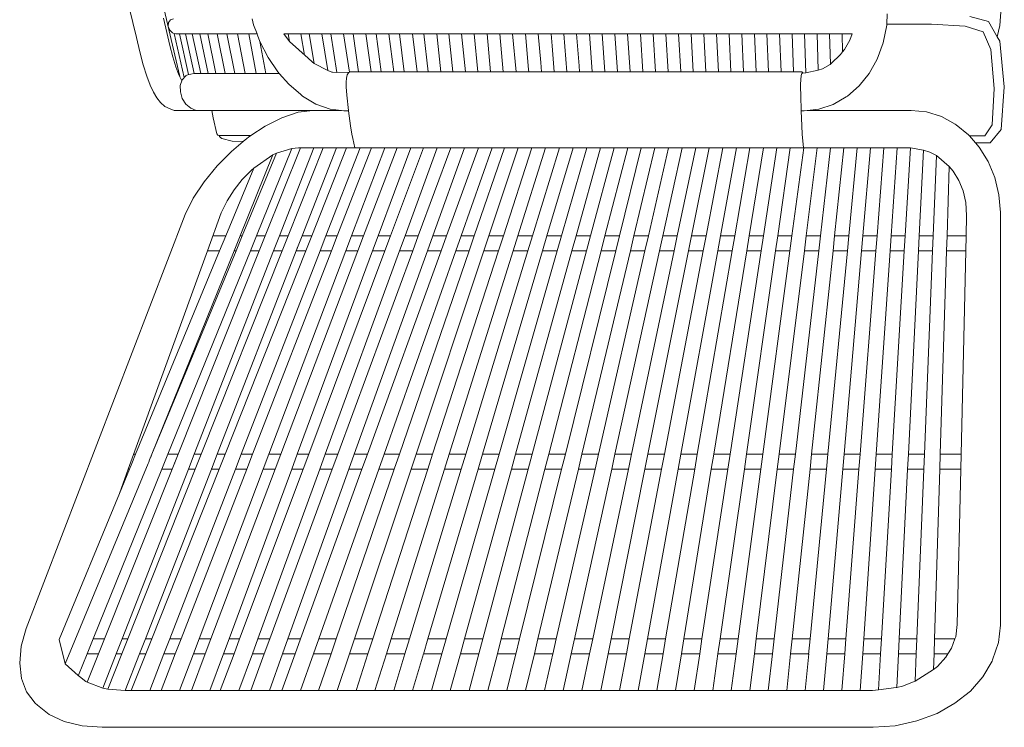
# Model space of a CAD drawing. Units: centimetres. Extents: x 1 to 335, y 0 to 391.
# Drawn here: x 270 to 335, y 124 to 171 of the extents above; entities that cross this region are included whole.
import ezdxf

# ---------------------------------------------------------------- set-up
doc = ezdxf.new("R2010")
doc.units = ezdxf.units.CM
doc.layers.get('0').update_dxf_attribs({"lineweight": 0})

# ---------------------------------------------------------------- blocks, each defined once
blk = doc.blocks.new('SaccaroPoltronaRajaVLE')
at = {"color": 0}
for p, q in [((271.799, 204.062), (280.289, 167.586)), ((277.171, 171.186), (276.919, 172.251)), ((334.792, 172.171), (334.707, 170.98)), ((277.171, 171.186), (277.413, 170.171)), ((279.432, 170.524), (279.211, 171.472)), ((279.547, 171.17), (279.675, 171.353)), ((279.675, 171.353), (279.706, 171.363)), ((279.706, 171.363), (279.878, 171.42)), ((285.091, 171.42), (285.188, 171.033)), ((327.241, 171.752), (327.204, 171.065)), ((333.946, 171.246), (332.728, 171.566)), ((334.542, 170.232), (333.946, 171.246)), ((279.642, 169.66), (279.432, 170.524)), ((279.528, 170.92), (279.547, 171.17)), ((279.528, 170.92), (279.623, 170.67)), ((279.807, 170.487), (279.623, 170.67)), ((285.188, 171.033), (285.419, 170.42)), ((327.201, 170.994), (326.962, 169.824)), ((327.204, 171.065), (327.201, 170.994)), ((327.204, 171.065), (330.176, 171.064)), ((332.414, 170.938), (330.176, 171.064)), ((333.596, 170.562), (332.414, 170.938)), ((334.112, 169.393), (333.596, 170.562)), ((334.707, 170.98), (334.542, 170.232)), ((277.646, 169.227), (277.413, 170.171)), ((279.913, 170.455), (279.807, 170.487)), ((279.913, 170.455), (280.582, 167.522)), ((280.029, 170.42), (279.913, 170.455)), ((280.029, 170.42), (280.194, 170.42)), ((280.364, 170.42), (280.194, 170.42)), ((280.273, 170.42), (280.876, 167.722)), ((280.652, 170.42), (280.364, 170.42)), ((281.029, 170.42), (280.652, 170.42)), ((280.672, 170.42), (281.246, 167.8)), ((281.519, 170.42), (281.029, 170.42)), ((281.12, 170.42), (281.683, 167.8)), ((282.115, 170.42), (281.519, 170.42)), ((281.618, 170.42), (282.17, 167.8)), ((282.115, 170.42), (282.814, 170.42)), ((282.155, 170.42), (282.695, 167.8)), ((282.766, 170.42), (283.297, 167.8)), ((283.607, 170.42), (282.814, 170.42)), ((283.416, 170.42), (283.937, 167.8)), ((283.607, 170.42), (284.435, 170.42)), ((284.116, 170.42), (284.626, 167.8)), ((284.48, 170.42), (284.435, 170.42)), ((285.312, 170.42), (284.48, 170.42)), ((284.865, 170.42), (285.365, 167.8)), ((285.419, 170.42), (285.312, 170.42)), ((285.419, 170.42), (285.448, 170.342)), ((285.448, 170.342), (285.612, 169.906)), ((286.151, 168.857), (285.612, 169.906)), ((285.612, 169.906), (286.014, 167.8)), ((287.206, 170.42), (287.49, 170.42)), ((287.585, 169.906), (287.206, 170.42)), ((287.49, 170.42), (287.585, 169.906)), ((287.49, 170.42), (288.32, 170.42)), ((288.809, 168.802), (287.585, 169.906)), ((288.32, 170.42), (288.577, 169.011)), ((288.411, 170.42), (288.32, 170.42)), ((288.411, 170.42), (288.72, 170.42)), ((288.885, 170.42), (288.72, 170.42)), ((288.885, 170.42), (289.222, 168.451)), ((288.885, 170.42), (289.712, 170.42)), ((290.124, 167.985), (289.712, 170.42)), ((289.935, 170.42), (289.712, 170.42)), ((290.317, 170.42), (289.935, 170.42)), ((290.317, 170.42), (290.723, 167.852)), ((290.317, 170.42), (291.154, 170.42)), ((291.551, 167.877), (291.154, 170.42)), ((291.197, 170.42), (291.154, 170.42)), ((291.197, 170.42), (291.795, 170.42)), ((291.795, 170.42), (292.162, 167.901)), ((291.795, 170.42), (292.638, 170.42)), ((293, 167.901), (292.638, 170.42)), ((292.638, 170.42), (293.317, 170.42)), ((293.317, 170.42), (293.655, 167.901)), ((294.165, 170.42), (293.317, 170.42)), ((294.497, 167.901), (294.165, 170.42)), ((294.165, 170.42), (294.667, 170.42)), ((294.667, 170.42), (294.884, 170.42)), ((294.884, 170.42), (295.193, 167.901)), ((294.884, 170.42), (295.734, 170.42)), ((296.038, 167.901), (295.734, 170.42)), ((296.012, 170.42), (295.734, 170.42)), ((296.012, 170.42), (296.493, 170.42)), ((296.493, 170.42), (296.777, 167.901)), ((296.493, 170.42), (297.344, 170.42)), ((297.622, 167.901), (297.344, 170.42)), ((297.344, 170.42), (297.369, 170.42)), ((297.369, 170.42), (297.907, 170.42)), ((297.907, 170.42), (298.143, 170.42)), ((298.143, 170.42), (298.405, 167.901)), ((298.143, 170.42), (298.994, 170.42)), ((298.994, 170.42), (299.831, 170.42)), ((299.25, 167.901), (298.994, 170.42)), ((299.831, 170.42), (300.074, 167.901)), ((300.682, 170.42), (299.831, 170.42)), ((300.919, 167.901), (300.682, 170.42)), ((300.682, 170.42), (300.725, 170.42)), ((300.725, 170.42), (301.532, 170.42)), ((301.532, 170.42), (301.763, 167.901)), ((302.382, 170.42), (301.532, 170.42)), ((302.607, 167.901), (302.382, 170.42)), ((302.382, 170.42), (302.646, 170.42)), ((302.646, 170.42), (303.231, 170.42)), ((303.231, 170.42), (303.436, 168.07)), ((304.08, 170.42), (303.231, 170.42)), ((304.08, 170.42), (304.547, 170.42)), ((304.242, 168.516), (304.08, 170.42)), ((304.547, 170.42), (304.929, 170.42)), ((304.929, 170.42), (304.993, 169.64)), ((305.777, 170.42), (304.929, 170.42)), ((305.979, 167.901), (305.777, 170.42)), ((306.625, 170.42), (305.777, 170.42)), ((306.625, 170.42), (306.79, 168.3)), ((307.472, 170.42), (306.625, 170.42)), ((307.662, 167.901), (307.472, 170.42)), ((308.319, 170.42), (307.472, 170.42)), ((308.319, 170.42), (308.503, 167.901)), ((309.165, 170.42), (308.319, 170.42)), ((309.343, 167.901), (309.165, 170.42)), ((310.01, 170.42), (309.165, 170.42)), ((310.01, 170.42), (310.183, 167.901)), ((310.855, 170.42), (310.01, 170.42)), ((311.021, 167.901), (310.855, 170.42)), ((311.699, 170.42), (310.855, 170.42)), ((311.699, 170.42), (311.859, 167.901)), ((312.542, 170.42), (311.699, 170.42)), ((312.697, 167.901), (312.542, 170.42)), ((313.384, 170.42), (312.542, 170.42)), ((313.384, 170.42), (313.533, 167.901)), ((314.226, 170.42), (313.384, 170.42)), ((314.368, 167.901), (314.226, 170.42)), ((315.066, 170.42), (314.226, 170.42)), ((315.066, 170.42), (315.203, 167.901)), ((315.906, 170.42), (315.066, 170.42)), ((316.037, 167.901), (315.906, 170.42)), ((316.745, 170.42), (315.906, 170.42)), ((316.745, 170.42), (316.869, 167.901)), ((317.582, 170.42), (316.745, 170.42)), ((317.701, 167.901), (317.582, 170.42)), ((318.419, 170.42), (317.582, 170.42)), ((318.419, 170.42), (318.532, 167.901)), ((319.254, 170.42), (318.419, 170.42)), ((319.361, 167.901), (319.254, 170.42)), ((320.089, 170.42), (319.254, 170.42)), ((320.089, 170.42), (320.19, 167.901)), ((320.922, 170.42), (320.089, 170.42)), ((321.017, 167.901), (320.922, 170.42)), ((321.754, 170.42), (320.922, 170.42)), ((321.754, 170.42), (321.845, 167.843)), ((322.584, 170.42), (321.754, 170.42)), ((322.664, 168.011), (322.584, 170.42)), ((323.413, 170.42), (322.584, 170.42)), ((323.413, 170.42), (323.475, 168.413)), ((324.241, 170.42), (323.413, 170.42)), ((324.275, 169.225), (324.241, 170.42)), ((324.9, 170.42), (324.241, 170.42)), ((324.748, 170.004), (324.396, 169.375)), ((324.9, 170.42), (324.748, 170.004)), ((334.717, 169.932), (334.542, 170.232)), ((334.717, 169.932), (335.006, 166.913)), ((277.874, 168.373), (277.646, 169.227)), ((279.842, 168.894), (279.642, 169.66)), ((304.993, 169.64), (305.137, 167.901)), ((324.275, 169.225), (324.145, 169.064)), ((324.396, 169.375), (324.275, 169.225)), ((326.962, 169.824), (326.566, 168.75)), ((334.112, 169.393), (334.329, 166.79)), ((279.842, 168.894), (280.037, 168.24)), ((286.792, 167.909), (286.151, 168.857)), ((289.089, 168.559), (288.809, 168.802)), ((289.087, 168.566), (289.089, 168.559)), ((324.145, 169.064), (323.525, 168.456)), ((326.566, 168.75), (326.03, 167.792)), ((278.1, 167.628), (277.874, 168.373)), ((280.037, 168.24), (280.228, 167.711)), ((289.222, 168.451), (289.089, 168.559)), ((290.124, 167.985), (289.222, 168.451)), ((290.383, 167.893), (290.124, 167.985)), ((303.436, 168.07), (303.451, 167.901)), ((304.294, 167.901), (304.242, 168.516)), ((306.79, 168.3), (306.821, 167.901)), ((322.664, 168.011), (321.845, 167.843)), ((322.94, 168.102), (322.664, 168.011)), ((323.449, 168.39), (322.94, 168.102)), ((323.449, 168.39), (323.475, 168.413)), ((323.525, 168.456), (323.475, 168.413)), ((278.326, 167.012), (278.1, 167.628)), ((280.297, 167.571), (280.228, 167.711)), ((280.43, 167.298), (280.297, 167.571)), ((280.455, 167.373), (280.329, 166.997)), ((280.689, 167.648), (280.455, 167.373)), ((280.692, 167.652), (280.689, 167.648)), ((280.692, 167.652), (280.818, 167.71)), ((281.231, 167.8), (280.818, 167.71)), ((281.231, 167.8), (286.887, 167.8)), ((286.813, 167.885), (286.792, 167.909)), ((286.887, 167.8), (286.813, 167.885)), ((287.52, 167.081), (286.887, 167.8)), ((290.421, 167.888), (290.383, 167.893)), ((290.723, 167.852), (290.421, 167.888)), ((291.551, 167.877), (290.723, 167.852)), ((291.356, 167.491), (291.328, 167.221)), ((291.41, 167.697), (291.356, 167.491)), ((291.488, 167.828), (291.41, 167.697)), ((291.488, 167.828), (291.504, 167.855)), ((291.504, 167.855), (291.551, 167.877)), ((291.551, 167.877), (291.601, 167.901)), ((291.664, 167.901), (291.601, 167.901)), ((321.494, 167.27), (321.49, 167.199)), ((321.495, 167.298), (321.494, 167.277)), ((321.494, 167.27), (321.494, 167.277)), ((321.505, 167.46), (321.495, 167.298)), ((321.519, 167.574), (321.505, 167.46)), ((321.522, 167.602), (321.519, 167.574)), ((321.53, 167.66), (321.522, 167.602)), ((321.563, 167.786), (321.53, 167.66)), ((321.621, 167.855), (321.576, 167.901)), ((321.646, 167.822), (321.59, 167.816)), ((321.621, 167.855), (321.644, 167.828)), ((321.644, 167.828), (321.646, 167.822)), ((321.845, 167.843), (321.646, 167.822)), ((325.367, 166.966), (326.03, 167.792)), ((278.555, 166.546), (278.326, 167.012)), ((280.329, 166.997), (280.331, 166.57)), ((287.52, 167.081), (288.326, 166.395)), ((291.328, 167.221), (291.329, 166.906)), ((291.329, 166.906), (291.377, 166.346)), ((321.49, 167.199), (321.486, 166.895)), ((321.486, 166.895), (321.497, 166.342)), ((324.593, 166.291), (325.367, 166.966)), ((334.329, 166.79), (334.192, 164.384)), ((335.006, 166.913), (334.794, 164.077)), ((278.762, 166.188), (278.555, 166.546)), ((279.01, 165.877), (278.762, 166.188)), ((280.331, 166.57), (280.459, 166.142)), ((280.459, 166.142), (280.698, 165.767)), ((288.444, 166.299), (288.326, 166.395)), ((288.444, 166.299), (289.329, 165.77)), ((291.377, 166.346), (291.49, 165.336)), ((321.497, 166.342), (321.53, 165.325)), ((324.52, 166.245), (323.653, 165.744)), ((324.593, 166.291), (324.52, 166.245)), ((279.313, 165.598), (279.01, 165.877)), ((279.313, 165.598), (279.662, 165.449)), ((279.92, 165.34), (279.662, 165.449)), ((280.268, 165.339), (279.92, 165.34)), ((280.416, 165.339), (280.268, 165.339)), ((280.742, 165.339), (280.416, 165.339)), ((280.698, 165.767), (281.019, 165.488)), ((281.079, 165.34), (280.742, 165.339)), ((281.381, 165.34), (281.019, 165.488)), ((281.381, 165.34), (281.079, 165.34)), ((281.381, 165.34), (281.854, 165.339)), ((281.854, 165.339), (282.281, 165.339)), ((282.281, 165.339), (282.426, 165.339)), ((282.51, 164.855), (282.426, 165.339)), ((282.426, 165.339), (289.128, 165.339)), ((289.128, 165.339), (288.158, 165.223)), ((289.154, 165.342), (289.128, 165.339)), ((291.032, 165.343), (289.154, 165.342)), ((289.329, 165.77), (290.263, 165.436)), ((290.263, 165.436), (291.032, 165.343)), ((291.032, 165.343), (291.035, 165.343)), ((291.035, 165.343), (291.184, 165.325)), ((291.491, 165.325), (291.184, 165.325)), ((291.49, 165.336), (291.491, 165.325)), ((291.491, 165.325), (291.616, 164.327)), ((321.725, 165.325), (321.53, 165.325)), ((321.53, 165.325), (321.568, 164.329)), ((321.935, 165.347), (321.725, 165.325)), ((322.702, 165.429), (321.935, 165.347)), ((328.833, 165.348), (321.935, 165.347)), ((323.653, 165.744), (322.702, 165.429)), ((328.833, 165.348), (329.849, 165.245)), ((282.754, 163.802), (282.51, 164.855)), ((287.062, 164.864), (285.953, 164.302)), ((288.158, 165.223), (287.062, 164.864)), ((330.837, 164.935), (329.849, 165.245)), ((331.739, 164.441), (330.837, 164.935)), ((285.953, 164.302), (285.014, 163.673)), ((291.616, 164.327), (291.703, 163.767)), ((321.568, 164.329), (321.596, 163.778)), ((331.822, 164.392), (331.739, 164.441)), ((331.822, 164.392), (332.637, 163.725)), ((334.192, 164.384), (333.721, 163.65)), ((334.794, 164.077), (334.066, 163.186)), ((282.754, 163.802), (282.821, 163.713)), ((282.821, 163.713), (282.889, 163.672)), ((282.889, 163.672), (282.945, 163.672)), ((282.94, 163.624), (282.945, 163.672)), ((282.94, 163.624), (282.991, 163.554)), ((285.014, 163.673), (282.945, 163.672)), ((282.991, 163.554), (283.086, 163.493)), ((283.769, 163.309), (283.086, 163.493)), ((284.511, 163.282), (284.747, 163.479)), ((284.858, 163.568), (284.747, 163.479)), ((284.858, 163.568), (285.014, 163.673)), ((291.703, 163.767), (291.77, 163.486)), ((291.77, 163.486), (291.92, 162.865)), ((321.596, 163.778), (321.677, 162.864)), ((332.637, 163.725), (332.687, 163.668)), ((332.687, 163.668), (333.721, 163.65)), ((332.687, 163.668), (333.103, 163.186)), ((284.511, 163.282), (283.724, 162.627)), ((284.511, 163.282), (283.769, 163.309)), ((285.382, 157.017), (287.733, 162.815)), ((288.298, 162.865), (285.965, 157.017)), ((287.733, 162.815), (286.715, 162.511)), ((286.906, 157.017), (289.189, 162.865)), ((289.802, 162.865), (287.475, 157.017)), ((287.733, 162.815), (288.164, 162.865)), ((288.164, 162.865), (288.298, 162.865)), ((289.189, 162.865), (288.298, 162.865)), ((288.411, 157.017), (290.687, 162.864)), ((289.046, 157.017), (291.367, 162.864)), ((289.189, 162.865), (289.802, 162.865)), ((328.771, 162.864), (289.802, 162.865)), ((292.263, 162.865), (289.994, 157.017)), ((291.367, 162.864), (290.687, 162.864)), ((293.01, 162.865), (290.743, 157.017)), ((293.91, 162.865), (291.696, 157.017)), ((292.495, 157.017), (294.713, 162.865)), ((293.453, 157.017), (295.617, 162.865)), ((296.466, 162.865), (294.276, 157.016)), ((297.375, 162.865), (295.239, 157.017)), ((296.116, 157.017), (298.272, 162.865)), ((299.182, 162.865), (297.081, 157.017)), ((300.121, 162.865), (298, 157.017)), ((298.965, 157.017), (301.032, 162.865)), ((301.842, 162.865), (299.837, 157.017)), ((300.802, 157.017), (302.752, 162.865)), ((301.767, 157.017), (303.662, 162.865)), ((304.571, 162.865), (302.731, 157.017)), ((303.696, 157.017), (305.48, 162.865)), ((304.66, 157.017), (306.388, 162.865)), ((305.623, 157.017), (307.296, 162.865)), ((308.203, 162.865), (306.586, 157.017)), ((307.548, 157.017), (309.109, 162.865)), ((310.015, 162.865), (308.509, 157.017)), ((309.47, 157.017), (310.92, 162.865)), ((311.824, 162.865), (310.43, 157.017)), ((312.727, 162.865), (311.389, 157.017)), ((312.347, 157.017), (313.629, 162.865)), ((313.304, 157.017), (314.53, 162.865)), ((314.26, 157.017), (315.43, 162.865)), ((315.214, 157.017), (316.329, 162.864)), ((316.168, 157.017), (317.227, 162.864)), ((317.12, 157.017), (318.123, 162.864)), ((319.019, 162.864), (318.071, 157.017)), ((319.021, 157.017), (319.913, 162.864)), ((319.969, 157.017), (320.805, 162.864)), ((320.916, 157.017), (321.697, 162.864)), ((321.861, 157.017), (322.587, 162.864)), ((322.804, 157.017), (323.475, 162.864)), ((324.362, 162.864), (323.746, 157.017)), ((325.247, 162.864), (324.686, 157.017)), ((325.624, 157.017), (326.131, 162.864)), ((326.56, 157.017), (327.012, 162.864)), ((327.893, 162.864), (327.494, 157.017)), ((328.427, 157.017), (328.771, 162.864)), ((329.639, 162.707), (329.357, 157.017)), ((329.639, 162.707), (330.072, 162.575)), ((333.103, 163.186), (334.066, 163.186)), ((333.103, 163.186), (333.344, 162.909)), ((333.927, 161.961), (333.344, 162.909)), ((282.769, 161.665), (283.724, 162.627)), ((286.474, 162.39), (284.299, 157.017)), ((284.441, 157.017), (286.715, 162.511)), ((286.474, 162.39), (285.213, 161.523)), ((286.715, 162.511), (286.474, 162.39)), ((330.072, 162.575), (330.501, 162.344)), ((330.285, 157.017), (330.501, 162.344)), ((331.355, 161.618), (330.501, 162.344)), ((282.769, 161.665), (281.911, 160.618)), ((285.213, 161.523), (283.351, 157.017)), ((285.046, 161.383), (284.44, 160.763)), ((285.213, 161.523), (285.046, 161.383)), ((331.355, 161.618), (331.211, 157.017)), ((331.617, 161.318), (331.355, 161.618)), ((334.369, 160.9), (333.927, 161.961)), ((284.44, 160.763), (283.895, 160.083)), ((331.996, 160.696), (331.617, 161.318)), ((334.65, 159.743), (334.369, 160.9)), ((281.911, 160.618), (281.184, 159.515)), ((283.432, 159.357), (283.895, 160.083)), ((332.276, 160.001), (331.996, 160.696)), ((280.643, 158.433), (281.184, 159.515)), ((332.446, 159.244), (332.276, 160.001)), ((334.745, 158.566), (334.65, 159.743)), ((283.432, 159.357), (283.048, 158.554)), ((332.497, 158.382), (332.446, 159.244)), ((280.643, 158.433), (270.095, 130.973)), ((283.048, 158.554), (282.128, 156.02)), ((332.497, 158.382), (332.466, 157.017)), ((334.748, 131.206), (334.745, 158.566)), ((282.49, 157.017), (283.351, 157.017)), ((282.939, 156.02), (283.351, 157.017)), ((283.895, 156.02), (284.299, 157.017)), ((284.028, 156.02), (284.441, 157.017)), ((284.441, 157.017), (284.299, 157.017)), ((284.978, 156.02), (285.382, 157.017)), ((285.382, 157.017), (285.965, 157.017)), ((285.567, 156.02), (285.965, 157.017)), ((286.516, 156.02), (286.906, 157.017)), ((286.906, 157.017), (287.475, 157.017)), ((287.078, 156.02), (287.475, 157.017)), ((288.413, 157.017), (288.023, 156.02)), ((288.411, 157.017), (289.046, 157.017)), ((288.65, 156.02), (289.046, 157.017)), ((289.994, 157.017), (289.607, 156.02)), ((289.994, 157.017), (290.743, 157.017)), ((290.356, 156.02), (290.743, 157.017)), ((291.696, 157.017), (291.318, 156.02)), ((292.495, 157.017), (291.696, 157.017)), ((292.117, 156.02), (292.495, 157.017)), ((293.453, 157.017), (293.084, 156.02)), ((294.276, 157.016), (293.453, 157.017)), ((293.903, 156.02), (294.276, 157.016)), ((295.239, 157.017), (294.874, 156.02)), ((296.116, 157.017), (295.239, 157.017)), ((295.748, 156.02), (296.116, 157.017)), ((297.081, 157.017), (296.722, 156.02)), ((298, 157.017), (297.081, 157.017)), ((297.638, 156.02), (298, 157.017)), ((298.965, 157.017), (298.613, 156.02)), ((299.837, 157.017), (298.965, 157.017)), ((299.495, 156.02), (299.837, 157.017)), ((300.802, 157.017), (300.469, 156.02)), ((301.767, 157.017), (300.802, 157.017)), ((301.444, 156.02), (301.767, 157.017)), ((302.731, 157.017), (302.418, 156.02)), ((303.696, 157.017), (302.731, 157.017)), ((303.391, 156.02), (303.696, 157.017)), ((304.66, 157.017), (304.365, 156.02)), ((305.623, 157.017), (304.66, 157.017)), ((305.338, 156.02), (305.623, 157.017)), ((306.586, 157.017), (306.31, 156.02)), ((307.548, 157.017), (306.586, 157.017)), ((307.281, 156.02), (307.548, 157.017)), ((308.509, 157.017), (308.252, 156.02)), ((309.47, 157.017), (308.509, 157.017)), ((309.223, 156.02), (309.47, 157.017)), ((310.43, 157.017), (310.192, 156.02)), ((311.389, 157.017), (310.43, 157.017)), ((311.16, 156.02), (311.389, 157.017)), ((312.347, 157.017), (312.128, 156.02)), ((313.304, 157.017), (312.347, 157.017)), ((313.095, 156.02), (313.304, 157.017)), ((314.26, 157.017), (314.06, 156.02)), ((315.214, 157.017), (314.26, 157.017)), ((315.024, 156.02), (315.214, 157.017)), ((316.168, 157.017), (315.987, 156.02)), ((317.12, 157.017), (316.168, 157.017)), ((316.949, 156.02), (317.12, 157.017)), ((318.071, 157.017), (317.91, 156.02)), ((319.021, 157.017), (318.071, 157.017)), ((318.869, 156.02), (319.021, 157.017)), ((319.969, 157.017), (319.826, 156.02)), ((320.916, 157.017), (319.969, 157.017)), ((320.782, 156.02), (320.916, 157.017)), ((321.861, 157.017), (321.737, 156.02)), ((322.804, 157.017), (321.861, 157.017)), ((322.69, 156.02), (322.804, 157.017)), ((323.746, 157.017), (323.641, 156.02)), ((324.686, 157.017), (323.746, 157.017)), ((324.59, 156.02), (324.686, 157.017)), ((325.624, 157.017), (325.537, 156.02)), ((326.56, 157.017), (325.624, 157.017)), ((326.483, 156.02), (326.56, 157.017)), ((327.494, 157.017), (327.427, 156.02)), ((328.427, 157.017), (327.494, 157.017)), ((328.368, 156.02), (328.427, 157.017)), ((329.357, 157.017), (329.307, 156.02)), ((330.285, 157.017), (329.357, 157.017)), ((330.245, 156.02), (330.285, 157.017)), ((331.211, 157.017), (331.18, 156.02)), ((332.466, 157.017), (331.211, 157.017)), ((332.444, 156.02), (332.466, 157.017)), ((288.093, 156.197), (288.101, 156.219)), ((291.487, 156.466), (291.489, 156.472)), ((282.128, 156.02), (276.872, 141.541)), ((282.939, 156.02), (277.365, 142.535)), ((283.895, 156.02), (278.436, 142.535)), ((278.444, 142.535), (284.028, 156.02)), ((284.978, 156.02), (279.509, 142.535)), ((280.185, 142.535), (285.567, 156.02)), ((281.251, 142.535), (286.516, 156.02)), ((287.078, 156.02), (281.711, 142.535)), ((282.939, 156.02), (282.128, 156.02)), ((282.775, 142.535), (288.023, 156.02)), ((283.298, 142.535), (288.65, 156.02)), ((283.895, 156.02), (284.028, 156.02)), ((289.607, 156.02), (284.375, 142.535)), ((284.978, 156.02), (285.567, 156.02)), ((285.128, 142.535), (290.356, 156.02)), ((291.318, 156.02), (286.212, 142.535)), ((286.516, 156.02), (287.078, 156.02)), ((287.003, 142.535), (292.117, 156.02)), ((288.019, 156.02), (288.023, 156.02)), ((288.023, 156.02), (288.65, 156.02)), ((288.093, 142.535), (293.084, 156.02)), ((293.903, 156.02), (288.852, 142.535)), ((289.607, 156.02), (290.356, 156.02)), ((289.947, 142.535), (294.874, 156.02)), ((290.776, 142.535), (295.748, 156.02)), ((291.318, 156.02), (292.117, 156.02)), ((296.722, 156.02), (291.876, 142.535)), ((297.638, 156.02), (292.745, 142.535)), ((293.084, 156.02), (293.903, 156.02)), ((293.846, 142.535), (298.613, 156.02)), ((299.495, 156.02), (294.87, 142.535)), ((294.874, 156.02), (295.748, 156.02)), ((295.971, 142.535), (300.469, 156.02)), ((296.722, 156.02), (297.638, 156.02)), ((297.073, 142.535), (301.444, 156.02)), ((302.418, 156.02), (298.175, 142.535)), ((298.613, 156.02), (299.495, 156.02)), ((299.277, 142.535), (303.391, 156.02)), ((300.378, 142.535), (304.365, 156.02)), ((300.469, 156.02), (301.444, 156.02)), ((301.479, 142.535), (305.338, 156.02)), ((302.418, 156.02), (303.391, 156.02)), ((306.31, 156.02), (302.58, 142.535)), ((303.68, 142.535), (307.281, 156.02)), ((304.365, 156.02), (305.338, 156.02)), ((304.78, 142.535), (308.252, 156.02)), ((305.879, 142.535), (309.223, 156.02)), ((306.31, 156.02), (307.281, 156.02)), ((310.192, 156.02), (306.977, 142.535)), ((311.16, 156.02), (308.075, 142.535)), ((308.252, 156.02), (309.223, 156.02)), ((309.171, 142.535), (312.128, 156.02)), ((310.192, 156.02), (311.16, 156.02)), ((310.266, 142.535), (313.095, 156.02)), ((311.361, 142.535), (314.06, 156.02)), ((312.128, 156.02), (313.095, 156.02)), ((312.454, 142.535), (315.024, 156.02)), ((313.545, 142.535), (315.987, 156.02)), ((314.06, 156.02), (315.024, 156.02)), ((314.636, 142.535), (316.949, 156.02)), ((317.91, 156.02), (315.724, 142.535)), ((315.987, 156.02), (316.949, 156.02)), ((316.812, 142.535), (318.869, 156.02)), ((317.897, 142.535), (319.826, 156.02)), ((317.91, 156.02), (318.869, 156.02)), ((318.981, 142.535), (320.782, 156.02)), ((319.826, 156.02), (320.782, 156.02)), ((320.063, 142.535), (321.737, 156.02)), ((321.142, 142.535), (322.69, 156.02)), ((321.737, 156.02), (322.69, 156.02)), ((323.641, 156.02), (322.22, 142.535)), ((324.59, 156.02), (323.296, 142.535)), ((323.641, 156.02), (324.59, 156.02)), ((324.369, 142.535), (325.537, 156.02)), ((325.44, 142.535), (326.483, 156.02)), ((325.537, 156.02), (326.483, 156.02)), ((327.427, 156.02), (326.508, 142.535)), ((327.427, 156.02), (328.368, 156.02)), ((327.574, 142.535), (328.368, 156.02)), ((329.307, 156.02), (328.638, 142.535)), ((329.307, 156.02), (330.245, 156.02)), ((329.699, 142.535), (330.245, 156.02)), ((331.18, 156.02), (330.756, 142.535)), ((331.18, 156.02), (332.444, 156.02)), ((332.444, 156.02), (332.141, 142.535)), ((277.109, 141.918), (277.365, 142.535)), ((277.365, 142.535), (277.233, 142.535)), ((278.292, 142.168), (278.444, 142.535)), ((278.368, 142.352), (278.436, 142.535)), ((278.444, 142.535), (278.436, 142.535)), ((279.106, 141.541), (279.509, 142.535)), ((279.509, 142.535), (280.185, 142.535)), ((279.789, 141.541), (280.185, 142.535)), ((280.863, 141.541), (281.251, 142.535)), ((281.711, 142.535), (281.251, 142.535)), ((281.317, 141.543), (281.711, 142.535)), ((282.775, 142.535), (282.388, 141.541)), ((282.775, 142.535), (283.298, 142.535)), ((282.903, 141.541), (283.298, 142.535)), ((284.375, 142.535), (283.989, 141.541)), ((285.128, 142.535), (284.375, 142.535)), ((284.743, 141.541), (285.128, 142.535)), ((286.212, 142.535), (285.835, 141.541)), ((286.212, 142.535), (287.003, 142.535)), ((286.626, 141.541), (287.003, 142.535)), ((288.093, 142.535), (287.725, 141.541)), ((288.093, 142.535), (288.852, 142.535)), ((288.479, 141.541), (288.852, 142.535)), ((289.947, 142.535), (289.584, 141.541)), ((290.776, 142.535), (289.947, 142.535)), ((290.41, 141.541), (290.776, 142.535)), ((291.876, 142.535), (291.518, 141.541)), ((292.745, 142.535), (291.876, 142.535)), ((292.384, 141.541), (292.745, 142.535)), ((293.846, 142.535), (293.495, 141.541)), ((294.87, 142.535), (293.846, 142.535)), ((294.529, 141.541), (294.87, 142.535)), ((295.971, 142.535), (295.64, 141.541)), ((297.073, 142.535), (295.971, 142.535)), ((296.751, 141.541), (297.073, 142.535)), ((298.175, 142.535), (297.862, 141.541)), ((299.277, 142.535), (298.175, 142.535)), ((298.973, 141.541), (299.277, 142.535)), ((300.378, 142.535), (300.084, 141.541)), ((301.479, 142.535), (300.378, 142.535)), ((301.195, 141.541), (301.479, 142.535)), ((302.58, 142.535), (302.305, 141.541)), ((303.68, 142.535), (302.58, 142.535)), ((303.415, 141.541), (303.68, 142.535)), ((304.78, 142.535), (304.524, 141.541)), ((305.879, 142.535), (304.78, 142.535)), ((305.632, 141.541), (305.879, 142.535)), ((306.977, 142.535), (306.74, 141.541)), ((308.075, 142.535), (306.977, 142.535)), ((307.847, 141.541), (308.075, 142.535)), ((309.171, 142.535), (308.953, 141.541)), ((310.266, 142.535), (309.171, 142.535)), ((310.058, 141.541), (310.266, 142.535)), ((311.361, 142.535), (311.162, 141.541)), ((312.454, 142.535), (311.361, 142.535)), ((312.264, 141.541), (312.454, 142.535)), ((313.545, 142.535), (313.365, 141.541)), ((314.636, 142.535), (313.545, 142.535)), ((314.465, 141.541), (314.636, 142.535)), ((315.724, 142.535), (315.563, 141.541)), ((316.812, 142.535), (315.724, 142.535)), ((316.66, 141.541), (316.812, 142.535)), ((317.897, 142.535), (317.755, 141.541)), ((318.981, 142.535), (317.897, 142.535)), ((318.848, 141.541), (318.981, 142.535)), ((320.063, 142.535), (319.939, 141.541)), ((321.142, 142.535), (320.063, 142.535)), ((321.028, 141.541), (321.142, 142.535)), ((322.22, 142.535), (322.115, 141.541)), ((323.296, 142.535), (322.22, 142.535)), ((323.2, 141.541), (323.296, 142.535)), ((324.369, 142.535), (324.283, 141.541)), ((325.44, 142.535), (324.369, 142.535)), ((325.363, 141.541), (325.44, 142.535)), ((326.508, 142.535), (326.441, 141.541)), ((327.574, 142.535), (326.508, 142.535)), ((327.516, 141.541), (327.574, 142.535)), ((328.638, 142.535), (328.588, 141.541)), ((329.699, 142.535), (328.638, 142.535)), ((329.658, 141.541), (329.699, 142.535)), ((330.756, 142.535), (330.725, 141.541)), ((332.141, 142.535), (330.756, 142.535)), ((332.119, 141.541), (332.141, 142.535)), ((272.686, 128.628), (278.186, 141.917)), ((276.954, 141.541), (277.109, 141.918)), ((278.186, 141.917), (278.23, 142.019)), ((278.23, 142.019), (278.292, 142.168)), ((279.953, 141.954), (279.962, 141.975)), ((279.106, 141.541), (274.542, 130.288)), ((275.298, 130.288), (279.789, 141.541)), ((276.872, 141.541), (276.287, 139.928)), ((276.287, 139.928), (276.954, 141.541)), ((276.469, 130.288), (280.863, 141.541)), ((281.317, 141.543), (276.838, 130.288)), ((276.954, 141.541), (276.872, 141.541)), ((278.009, 130.288), (282.388, 141.541)), ((278.437, 130.288), (282.903, 141.541)), ((279.106, 141.541), (279.789, 141.541)), ((283.989, 141.541), (279.623, 130.288)), ((280.381, 130.288), (284.743, 141.541)), ((281.317, 141.543), (280.863, 141.541)), ((281.574, 130.288), (285.835, 141.541)), ((282.359, 130.288), (286.626, 141.541)), ((282.903, 141.541), (282.388, 141.541)), ((282.402, 141.575), (282.41, 141.596)), ((283.56, 130.288), (287.725, 141.541)), ((284.743, 141.541), (283.989, 141.541)), ((288.479, 141.541), (284.264, 130.288)), ((285.473, 130.288), (289.584, 141.541)), ((285.835, 141.541), (286.626, 141.541)), ((286.261, 130.288), (290.41, 141.541)), ((291.518, 141.541), (287.474, 130.288)), ((287.725, 141.541), (288.479, 141.541)), ((288.301, 130.288), (292.384, 141.541)), ((289.517, 130.288), (293.495, 141.541)), ((289.584, 141.541), (290.41, 141.541)), ((290.67, 130.288), (294.529, 141.541)), ((291.518, 141.541), (292.384, 141.541)), ((291.886, 130.287), (295.64, 141.541)), ((293.104, 130.288), (296.751, 141.541)), ((293.495, 141.541), (294.529, 141.541)), ((297.862, 141.541), (294.322, 130.288)), ((295.54, 130.288), (298.973, 141.541)), ((295.64, 141.541), (296.751, 141.541)), ((296.757, 130.288), (300.084, 141.541)), ((297.862, 141.541), (298.973, 141.541)), ((297.975, 130.288), (301.195, 141.541)), ((299.192, 130.288), (302.305, 141.541)), ((300.084, 141.541), (301.195, 141.541)), ((300.41, 130.288), (303.415, 141.541)), ((301.626, 130.288), (304.524, 141.541)), ((302.305, 141.541), (303.415, 141.541)), ((302.842, 130.288), (305.632, 141.541)), ((306.74, 141.541), (304.057, 130.288)), ((304.524, 141.541), (305.632, 141.541)), ((307.847, 141.541), (305.272, 130.288)), ((306.485, 130.288), (308.953, 141.541)), ((306.74, 141.541), (307.847, 141.541)), ((307.698, 130.288), (310.058, 141.541)), ((308.909, 130.288), (311.162, 141.541)), ((308.953, 141.541), (310.058, 141.541)), ((310.119, 130.288), (312.264, 141.541)), ((311.162, 141.541), (312.264, 141.541)), ((311.328, 130.288), (313.365, 141.541)), ((312.535, 130.288), (314.465, 141.541)), ((313.365, 141.541), (314.465, 141.541)), ((315.563, 141.541), (313.74, 130.288)), ((314.944, 130.288), (316.66, 141.541)), ((315.563, 141.541), (316.66, 141.541)), ((316.145, 130.288), (317.755, 141.541)), ((317.345, 130.288), (318.848, 141.541)), ((317.755, 141.541), (318.848, 141.541)), ((318.542, 130.288), (319.939, 141.541)), ((319.737, 130.288), (321.028, 141.541)), ((319.939, 141.541), (321.028, 141.541)), ((322.115, 141.541), (320.93, 130.288)), ((322.115, 141.541), (323.2, 141.541)), ((323.2, 141.541), (322.12, 130.288)), ((323.308, 130.288), (324.283, 141.541)), ((324.283, 141.541), (325.363, 141.541)), ((324.493, 130.288), (325.363, 141.541)), ((326.441, 141.541), (325.675, 130.288)), ((326.441, 141.541), (327.516, 141.541)), ((326.854, 130.288), (327.516, 141.541)), ((328.588, 141.541), (328.03, 130.288)), ((328.588, 141.541), (329.658, 141.541)), ((329.203, 130.288), (329.658, 141.541)), ((330.725, 141.541), (330.372, 130.288)), ((330.725, 141.541), (332.119, 141.541)), ((332.119, 141.541), (331.888, 131.254)), ((272.289, 130.256), (276.287, 139.928)), ((270.095, 130.973), (269.777, 129.8)), ((331.778, 130.425), (331.888, 131.254)), ((334.621, 130.046), (334.748, 131.206)), ((274.14, 129.298), (274.542, 130.288)), ((274.542, 130.288), (275.298, 130.288)), ((274.903, 129.298), (275.298, 130.288)), ((276.082, 129.298), (276.469, 130.288)), ((276.444, 129.298), (276.838, 130.288)), ((276.469, 130.288), (276.838, 130.288)), ((278.009, 130.288), (277.623, 129.298)), ((278.009, 130.288), (278.437, 130.288)), ((278.044, 129.298), (278.437, 130.288)), ((279.623, 130.288), (279.239, 129.298)), ((280.381, 130.288), (279.623, 130.288)), ((279.997, 129.298), (280.381, 130.288)), ((281.574, 130.288), (281.199, 129.298)), ((281.574, 130.288), (282.359, 130.288)), ((281.983, 129.298), (282.359, 130.288)), ((283.56, 130.288), (283.194, 129.298)), ((283.56, 130.288), (284.264, 130.288)), ((283.893, 129.298), (284.264, 130.288)), ((285.473, 130.288), (285.111, 129.298)), ((285.473, 130.288), (286.261, 130.288)), ((285.896, 129.298), (286.261, 130.288)), ((287.474, 130.288), (287.118, 129.298)), ((287.474, 130.288), (288.301, 130.288)), ((287.942, 129.298), (288.301, 130.288)), ((289.517, 130.288), (289.167, 129.298)), ((289.517, 130.288), (290.67, 130.288)), ((290.33, 129.298), (290.67, 130.288)), ((291.886, 130.287), (291.557, 129.299)), ((291.886, 130.287), (293.104, 130.288)), ((292.783, 129.298), (293.104, 130.288)), ((294.322, 130.288), (294.01, 129.298)), ((294.322, 130.288), (295.54, 130.288)), ((295.237, 129.298), (295.54, 130.288)), ((296.757, 130.288), (296.459, 129.278)), ((296.757, 130.288), (297.975, 130.288)), ((297.692, 129.298), (297.975, 130.288)), ((299.192, 130.288), (298.918, 129.298)), ((299.192, 130.288), (300.41, 130.288)), ((300.145, 129.298), (300.41, 130.288)), ((301.626, 130.288), (301.371, 129.298)), ((301.626, 130.288), (302.842, 130.288)), ((302.592, 129.279), (302.842, 130.288)), ((304.057, 130.288), (303.821, 129.298)), ((304.057, 130.288), (305.272, 130.288)), ((305.042, 129.282), (305.272, 130.288)), ((306.485, 130.288), (306.268, 129.298)), ((306.485, 130.288), (307.698, 130.288)), ((307.49, 129.298), (307.698, 130.288)), ((308.909, 130.288), (308.711, 129.298)), ((308.909, 130.288), (310.119, 130.288)), ((309.93, 129.298), (310.119, 130.288)), ((311.328, 130.288), (311.148, 129.298)), ((311.328, 130.288), (312.535, 130.288)), ((312.365, 129.298), (312.535, 130.288)), ((313.74, 130.288), (313.579, 129.298)), ((313.74, 130.288), (314.944, 130.288)), ((314.792, 129.298), (314.944, 130.288)), ((316.145, 130.288), (316.003, 129.298)), ((316.145, 130.288), (317.345, 130.288)), ((317.212, 129.298), (317.345, 130.288)), ((318.542, 130.288), (318.419, 129.298)), ((318.542, 130.288), (319.737, 130.288)), ((319.624, 129.298), (319.737, 130.288)), ((320.93, 130.288), (320.826, 129.298)), ((320.93, 130.288), (322.12, 130.288)), ((322.021, 129.254), (322.12, 130.288)), ((323.308, 130.288), (323.222, 129.298)), ((323.308, 130.288), (324.493, 130.288)), ((324.416, 129.298), (324.493, 130.288)), ((325.675, 130.288), (325.607, 129.298)), ((325.675, 130.288), (326.854, 130.288)), ((326.795, 129.298), (326.854, 130.288)), ((328.03, 130.288), (327.98, 129.298)), ((328.03, 130.288), (329.203, 130.288)), ((329.162, 129.298), (329.203, 130.288)), ((330.372, 130.288), (330.341, 129.298)), ((330.372, 130.288), (331.729, 130.288)), ((331.729, 130.288), (331.495, 129.681)), ((331.778, 130.425), (331.729, 130.288)), ((334.233, 128.894), (334.621, 130.046)), ((269.777, 129.8), (269.671, 128.682)), ((331.263, 129.298), (331.495, 129.681)), ((274.14, 129.298), (273.57, 127.891)), ((274.903, 129.298), (274.14, 129.298)), ((274.151, 127.415), (274.903, 129.298)), ((276.082, 129.298), (275.195, 127.028)), ((275.51, 126.951), (276.444, 129.298)), ((276.444, 129.298), (276.082, 129.298)), ((276.679, 126.867), (277.623, 129.298)), ((277.079, 126.867), (278.044, 129.298)), ((278.044, 129.298), (277.623, 129.298)), ((279.237, 129.298), (278.296, 126.867)), ((279.054, 126.867), (279.997, 129.298)), ((279.237, 129.298), (279.997, 129.298)), ((280.279, 126.867), (281.199, 129.298)), ((281.061, 126.867), (281.983, 129.298)), ((281.983, 129.298), (281.199, 129.298)), ((282.294, 126.867), (283.194, 129.298)), ((283.893, 129.298), (282.983, 126.867)), ((283.893, 129.298), (283.194, 129.298)), ((284.223, 126.866), (285.111, 129.298)), ((285.001, 126.866), (285.896, 129.298)), ((285.896, 129.298), (285.111, 129.298)), ((287.118, 129.298), (286.243, 126.863)), ((287.059, 126.866), (287.942, 129.298)), ((287.118, 129.298), (287.942, 129.298)), ((288.307, 126.866), (289.167, 129.298)), ((289.167, 129.298), (290.33, 129.298)), ((289.498, 126.865), (290.33, 129.298)), ((290.743, 126.866), (291.557, 129.299)), ((291.557, 129.299), (292.783, 129.298)), ((291.995, 126.866), (292.783, 129.298)), ((294.01, 129.298), (293.243, 126.866)), ((294.01, 129.298), (295.237, 129.298)), ((294.495, 126.866), (295.237, 129.298)), ((295.744, 126.866), (296.464, 129.298)), ((296.464, 129.298), (297.692, 129.298)), ((296.996, 126.866), (297.692, 129.298)), ((298.246, 126.866), (298.918, 129.298)), ((298.918, 129.298), (300.145, 129.298)), ((299.496, 126.867), (300.145, 129.298)), ((300.743, 126.867), (301.371, 129.298)), ((301.371, 129.298), (302.597, 129.298)), ((302.597, 129.298), (301.996, 126.867)), ((303.821, 129.298), (303.242, 126.867)), ((303.821, 129.298), (305.045, 129.298)), ((305.045, 129.298), (304.491, 126.867)), ((305.733, 126.867), (306.268, 129.298)), ((306.268, 129.298), (307.49, 129.298)), ((306.982, 126.867), (307.49, 129.298)), ((308.224, 126.866), (308.711, 129.298)), ((308.711, 129.298), (309.93, 129.298)), ((309.467, 126.868), (309.93, 129.298)), ((310.708, 126.867), (311.148, 129.298)), ((311.148, 129.298), (312.365, 129.298)), ((311.948, 126.868), (312.365, 129.298)), ((313.579, 129.298), (313.184, 126.868)), ((313.579, 129.298), (314.792, 129.298)), ((314.422, 126.868), (314.792, 129.298)), ((315.654, 126.868), (316.003, 129.298)), ((316.003, 129.298), (317.212, 129.298)), ((316.888, 126.868), (317.212, 129.298)), ((318.116, 126.868), (318.419, 129.298)), ((318.419, 129.298), (319.624, 129.298)), ((319.347, 126.869), (319.624, 129.298)), ((320.826, 129.298), (320.57, 126.869)), ((320.826, 129.298), (322.025, 129.298)), ((322.025, 129.298), (321.794, 126.869)), ((323.012, 126.869), (323.222, 129.298)), ((323.222, 129.298), (324.416, 129.298)), ((324.23, 126.869), (324.416, 129.298)), ((325.607, 129.298), (325.442, 126.869)), ((325.607, 129.298), (326.795, 129.298)), ((326.656, 126.899), (326.795, 129.298)), ((327.98, 129.298), (327.87, 127.07)), ((327.98, 129.298), (329.162, 129.298)), ((329.089, 127.474), (329.162, 129.298)), ((330.341, 129.298), (330.308, 128.25)), ((330.341, 129.298), (331.263, 129.298)), ((330.578, 128.464), (331.133, 129.084)), ((331.133, 129.084), (331.263, 129.298)), ((333.582, 127.771), (334.2, 128.819)), ((334.233, 128.894), (334.2, 128.819)), ((269.671, 128.682), (269.789, 127.67)), ((330.308, 128.25), (329.089, 127.474)), ((330.578, 128.464), (330.308, 128.25)), ((269.789, 127.67), (270.129, 126.778)), ((273.567, 127.883), (273.557, 127.859)), ((273.647, 127.787), (273.557, 127.859)), ((273.567, 127.883), (273.57, 127.891)), ((274.06, 127.457), (273.647, 127.787)), ((274.06, 127.457), (274.151, 127.415)), ((275.195, 127.028), (274.151, 127.415)), ((328.252, 127.155), (329.089, 127.474)), ((333.582, 127.771), (332.752, 126.83)), ((270.129, 126.778), (270.688, 126.018)), ((275.195, 127.028), (275.51, 126.951)), ((276.676, 126.865), (275.51, 126.951)), ((276.679, 126.867), (276.676, 126.865)), ((276.679, 126.867), (277.079, 126.867)), ((278.296, 126.867), (277.079, 126.867)), ((278.296, 126.867), (278.294, 126.864)), ((278.296, 126.867), (279.054, 126.867)), ((280.277, 126.865), (279.054, 126.867)), ((280.279, 126.867), (280.277, 126.865)), ((280.279, 126.867), (281.061, 126.867)), ((282.291, 126.863), (281.061, 126.867)), ((282.294, 126.867), (282.291, 126.863)), ((282.294, 126.867), (282.983, 126.867)), ((284.222, 126.863), (282.983, 126.867)), ((284.223, 126.866), (284.222, 126.863)), ((284.223, 126.866), (285.001, 126.866)), ((286.243, 126.863), (285.001, 126.866)), ((286.243, 126.866), (287.059, 126.866)), ((288.307, 126.866), (287.059, 126.866)), ((289.498, 126.865), (288.307, 126.866)), ((290.743, 126.866), (289.498, 126.865)), ((291.995, 126.866), (290.743, 126.866)), ((293.243, 126.866), (291.995, 126.866)), ((294.495, 126.866), (293.243, 126.866)), ((295.744, 126.866), (294.495, 126.866)), ((296.996, 126.866), (295.744, 126.866)), ((298.246, 126.866), (296.996, 126.866)), ((299.496, 126.867), (298.246, 126.866)), ((300.743, 126.867), (299.496, 126.867)), ((301.996, 126.867), (300.743, 126.867)), ((303.242, 126.867), (301.996, 126.867)), ((304.491, 126.867), (303.242, 126.867)), ((305.733, 126.867), (304.491, 126.867)), ((306.982, 126.867), (305.733, 126.867)), ((308.224, 126.866), (306.982, 126.867)), ((309.467, 126.868), (308.224, 126.866)), ((310.708, 126.867), (309.467, 126.868)), ((311.948, 126.868), (310.708, 126.867)), ((313.184, 126.868), (311.948, 126.868)), ((314.422, 126.868), (313.184, 126.868)), ((315.654, 126.868), (314.422, 126.868)), ((316.888, 126.868), (315.654, 126.868)), ((318.116, 126.868), (316.888, 126.868)), ((319.347, 126.869), (318.116, 126.868)), ((320.57, 126.869), (319.347, 126.869)), ((321.794, 126.869), (320.57, 126.869)), ((323.012, 126.869), (321.794, 126.869)), ((324.23, 126.869), (323.012, 126.869)), ((325.442, 126.869), (324.23, 126.869)), ((326.261, 126.869), (325.442, 126.869)), ((326.261, 126.869), (326.656, 126.899)), ((327.828, 127.061), (326.656, 126.899)), ((327.828, 127.061), (327.87, 127.07)), ((327.87, 127.07), (328.252, 127.155)), ((331.731, 126.016), (332.752, 126.83)), ((270.688, 126.018), (270.842, 125.883)), ((270.842, 125.883), (271.623, 125.264)), ((330.54, 125.348), (331.731, 126.016)), ((271.623, 125.264), (272.615, 124.805)), ((272.615, 124.805), (273.811, 124.52)), ((327.759, 124.528), (329.207, 124.845)), ((329.207, 124.845), (330.54, 125.348)), ((275.145, 124.426), (273.811, 124.52)), ((293.949, 124.429), (275.145, 124.426)), ((293.949, 124.429), (326.299, 124.424)), ((326.299, 124.424), (327.759, 124.528))]:
    blk.add_line(p, q, dxfattribs=at)
for points in [[(291.664, 167.901), (321.576, 167.901), (321.621, 167.855), (321.644, 167.828), (321.646, 167.822), (321.59, 167.816), (321.563, 167.786)], [(329.639, 162.707), (328.771, 162.864)], [(273.557, 127.859), (272.686, 128.628), (272.289, 130.256)]]:
    blk.add_lwpolyline(points, dxfattribs=at)

msp = doc.modelspace()

# ---------------------------------------------------------------- block references
msp.add_blockref('SaccaroPoltronaRajaVLE', (0, 0))

doc.saveas('drawing.dxf')
